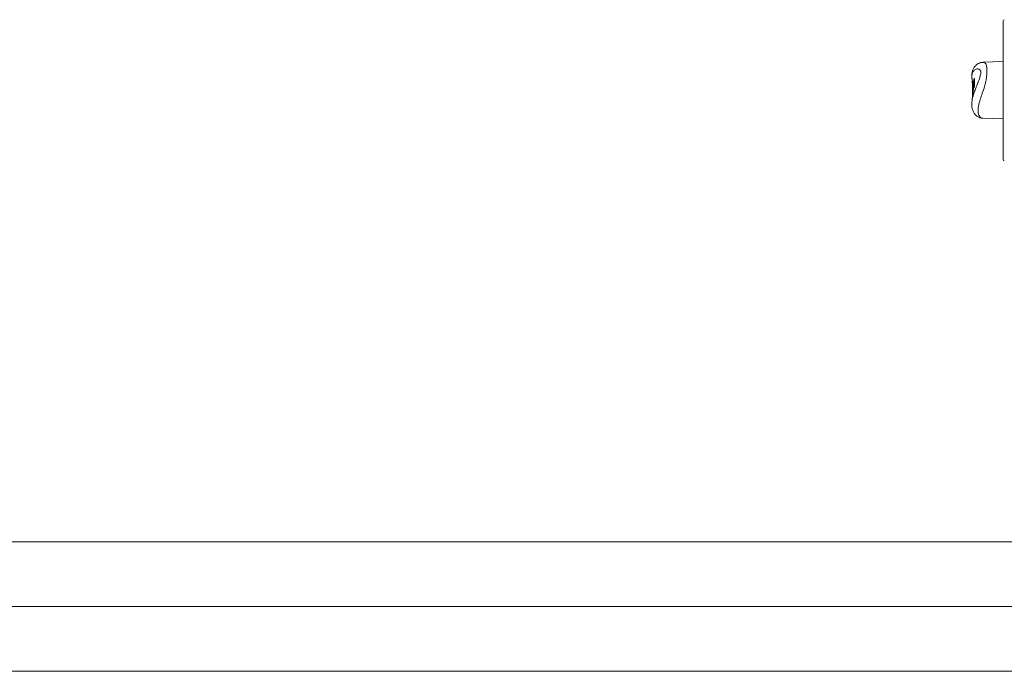
# Model space of a CAD drawing. Units: millimetres. Extents: x -3 to 37.2, y -1.6 to 19.9.
# Drawn here: x 11 to 11.3, y 15.4 to 15.6 of the extents above; entities that cross this region are included whole.
import ezdxf
from ezdxf.enums import TextEntityAlignment as Align

# ---------------------------------------------------------------- set-up
doc = ezdxf.new("R2010")
doc.units = ezdxf.units.MM
doc.header["$LTSCALE"] = 0.05
for name, color, linetype, lineweight in [('0-SGM Q7', 7, 'Continuous', 0), ('0-TRUSS-TEXT', 6, 'Continuous', 0), ('0-Tube alu', 8, 'Continuous', 0)]:
    doc.layers.add(name, color=color, linetype=linetype, lineweight=lineweight)
doc.styles.get("Standard").update_dxf_attribs({"font": 'txt.shx'})

# ---------------------------------------------------------------- blocks, each defined once
blk = doc.blocks.new('tube alu 6m')
at = {"layer": '0-TRUSS-TEXT'}
blk.add_lwpolyline([(0, -0.025), (6, -0.025), (6, 0.025), (0, 0.025)], close=True, dxfattribs=at)
at = {"layer": '0-Tube alu'}
blk.add_line((0, 0), (6, 0), dxfattribs=at)
blk.add_lwpolyline([(0, -0.025), (6, -0.025), (6, 0.025), (0, 0.025)], close=True, dxfattribs=at)
at = {"layer": '0-Tube alu', "color": 7}
for tag, flags, p in [('QUANTITE', 9, (2.9971, 0.17045)), ('PUISSANCE (WATTS)', 9, (2.9971, 0.13518)), ('POIDS (KG)', 8, (2.9971, 0.10066)), ('TYPE', 8, (2.9971, 0.06498))]:
    blk.add_attdef(tag, text='', height=0.025, dxfattribs=dict(at, flags=flags)).set_placement(p, align=Align.MIDDLE_CENTER)
blk = doc.blocks.new('SGM Q-7')
at = {"layer": '0-SGM Q7', "color": 7, "linetype": 'Continuous', "lineweight": 15}
for p, q in [((-0.236, 0.19738), (-0.236, 0.19924)), ((-0.236, 0.14576), (-0.236, 0.19738)), ((-0.24791, 0.17609), (-0.24777, 0.17441)), ((-0.24766, 0.17528), (-0.24765, 0.17529)), ((-0.24765, 0.17529), (-0.24762, 0.17458)), ((-0.24765, 0.17529), (-0.24762, 0.17529)), ((-0.24762, 0.17571), (-0.24755, 0.17597)), ((-0.24761, 0.17247), (-0.24762, 0.17571)), ((-0.24755, 0.17597), (-0.24739, 0.1752)), ((-0.24755, 0.17597), (-0.2474, 0.17597)), ((-0.24735, 0.17575), (-0.2474, 0.17597)), ((-0.24739, 0.1752), (-0.24728, 0.17682)), ((-0.24726, 0.17556), (-0.24739, 0.1741)), ((-0.2473, 0.17354), (-0.24726, 0.17556)), ((-0.24728, 0.17682), (-0.24718, 0.17708)), ((-0.24718, 0.17708), (-0.24718, 0.17385)), ((-0.24718, 0.17708), (-0.24703, 0.17708)), ((-0.24703, 0.17385), (-0.24703, 0.17708)), ((-0.24769, 0.17153), (-0.2479, 0.1689)), ((-0.24779, 0.17383), (-0.24777, 0.1732)), ((-0.24779, 0.17374), (-0.24778, 0.17318)), ((-0.24777, 0.17151), (-0.24762, 0.17151)), ((-0.24776, 0.17233), (-0.24776, 0.17227)), ((-0.24775, 0.1717), (-0.24759, 0.1717)), ((-0.2477, 0.1735), (-0.24761, 0.17402)), ((-0.2477, 0.17291), (-0.2477, 0.1735)), ((-0.24767, 0.1731), (-0.2477, 0.17291)), ((-0.24768, 0.17272), (-0.24767, 0.1731)), ((-0.24762, 0.17458), (-0.24764, 0.17458)), ((-0.24761, 0.17402), (-0.24763, 0.17269)), ((-0.24763, 0.17269), (-0.24761, 0.17269)), ((-0.24762, 0.17458), (-0.24762, 0.17458)), ((-0.24754, 0.17278), (-0.24761, 0.17247)), ((-0.24761, 0.17247), (-0.24746, 0.17247)), ((-0.2475, 0.1748), (-0.24754, 0.17278)), ((-0.24754, 0.17278), (-0.24739, 0.17278)), ((-0.24739, 0.1741), (-0.2475, 0.1748)), ((-0.24746, 0.17247), (-0.24739, 0.17278)), ((-0.24739, 0.17278), (-0.24736, 0.1741)), ((-0.24718, 0.17385), (-0.2473, 0.17354)), ((-0.2473, 0.17354), (-0.24715, 0.17354)), ((-0.24718, 0.17385), (-0.24703, 0.17385)), ((-0.24715, 0.17354), (-0.24703, 0.17385)), ((-0.24779, 0.17027), (-0.24763, 0.17027)), ((-0.24754, 0.17003), (-0.24754, 0.1705))]:
    blk.add_line(p, q, dxfattribs=at)
at = {"layer": '0-SGM Q7', "color": 7, "linetype": 'Continuous', "lineweight": 15, "flags": 128}
for points in [[(-0.236, 0.18356), (-0.23991, 0.18343), (-0.24379, 0.18329)], [(-0.24381, 0.16171), (-0.23991, 0.16157), (-0.236, 0.16144)]]:
    blk.add_lwpolyline(points, dxfattribs=at)
at = {"layer": '0-SGM Q7', "color": 7, "linetype": 'Continuous', "lineweight": 15}
for centre, start, end in [((-0.2355, 0.19924), 92, 180), ((-0.2355, 0.14576), 180, 268)]:
    blk.add_arc(centre, 0.0005, start, end, dxfattribs=at)
for points, knots in [([(-0.24382, 0.18326), (-0.24394, 0.18326), (-0.24441, 0.18328), (-0.24519, 0.18302), (-0.24607, 0.18254), (-0.24685, 0.18181), (-0.24746, 0.18089), (-0.24787, 0.1798), (-0.24808, 0.17854), (-0.24808, 0.17727), (-0.24792, 0.17639), (-0.24785, 0.17602)], [0, 0, 0, 0, 0.030599, 0.128, 0.228359, 0.338637, 0.457176, 0.584172, 0.725535, 0.883651, 1, 1, 1, 1]), ([(-0.24776, 0.17257), (-0.24776, 0.17276), (-0.24776, 0.17313), (-0.24777, 0.17372), (-0.24778, 0.17423), (-0.24777, 0.17471), (-0.24776, 0.17491), (-0.24774, 0.17503)], [0, 0, 0, 0, 0.187288, 0.375259, 0.551752, 0.74107, 1, 1, 1, 1]), ([(-0.24774, 0.17503), (-0.24774, 0.17508), (-0.24772, 0.17517), (-0.24771, 0.17522), (-0.2477, 0.17525)], [0, 0, 0, 0, 0.500014, 1, 1, 1, 1]), ([(-0.24779, 0.17371), (-0.24779, 0.17371), (-0.2478, 0.17376), (-0.2478, 0.17381), (-0.24779, 0.17382), (-0.24779, 0.17383)], [0, 0, 0, 0, 0.035164, 0.433824, 1, 1, 1, 1]), ([(-0.24777, 0.17151), (-0.24778, 0.1714), (-0.24778, 0.1712), (-0.24779, 0.17087), (-0.2478, 0.17053), (-0.24779, 0.17037), (-0.24779, 0.17027)], [0, 0, 0, 0, 0.181782, 0.355028, 0.623159, 1, 1, 1, 1]), ([(-0.24777, 0.1732), (-0.24777, 0.1732), (-0.24777, 0.1732), (-0.24777, 0.17318), (-0.24777, 0.17318)], [0, 0, 0, 0, 0.803305, 1, 1, 1, 1]), ([(-0.24777, 0.17159), (-0.24777, 0.17167), (-0.24777, 0.17183), (-0.24776, 0.17223), (-0.24776, 0.17249), (-0.24776, 0.17257)], [0, 0, 0, 0, 0.431738, 0.809334, 1, 1, 1, 1]), ([(-0.24775, 0.1717), (-0.24776, 0.17159), (-0.24777, 0.17147), (-0.24777, 0.17151), (-0.24777, 0.17152)], [0, 0, 0, 0, 0.926198, 1, 1, 1, 1]), ([(-0.24774, 0.17288), (-0.24774, 0.17278), (-0.24774, 0.17258), (-0.24775, 0.17237), (-0.24774, 0.17231), (-0.24774, 0.17228)], [0, 0, 0, 0, 0.342182, 0.686015, 1, 1, 1, 1]), ([(-0.24763, 0.17269), (-0.24765, 0.17257), (-0.24768, 0.17222), (-0.24772, 0.17191), (-0.24774, 0.17175), (-0.24775, 0.1717)], [0, 0, 0, 0, 0.269067, 0.783078, 1, 1, 1, 1]), ([(-0.24771, 0.17439), (-0.24772, 0.17432), (-0.24773, 0.17419), (-0.24774, 0.17388), (-0.24774, 0.17355), (-0.24774, 0.1732), (-0.24774, 0.17299), (-0.24774, 0.17288)], [0, 0, 0, 0, 0.260138, 0.457033, 0.655242, 0.831067, 1, 1, 1, 1]), ([(-0.24774, 0.17228), (-0.24773, 0.17228), (-0.24773, 0.17227), (-0.24772, 0.17234), (-0.24772, 0.17239)], [0, 0, 0, 0, 0.340494, 1, 1, 1, 1]), ([(-0.24772, 0.17239), (-0.24771, 0.17241), (-0.24771, 0.17246), (-0.24769, 0.17258), (-0.24769, 0.17267), (-0.24768, 0.17272)], [0, 0, 0, 0, 0.346781, 0.670272, 1, 1, 1, 1]), ([(-0.24765, 0.17458), (-0.24766, 0.17458), (-0.24768, 0.17456), (-0.2477, 0.17445), (-0.24771, 0.17439)], [0, 0, 0, 0, 0.376727, 1, 1, 1, 1]), ([(-0.24762, 0.17152), (-0.24762, 0.17152), (-0.24762, 0.17149), (-0.24761, 0.17161), (-0.24759, 0.1717)], [0, 0, 0, 0, 0.200971, 1, 1, 1, 1]), ([(-0.24759, 0.1717), (-0.24759, 0.17178), (-0.24757, 0.17192), (-0.24754, 0.17218), (-0.24751, 0.17238), (-0.2475, 0.17247)], [0, 0, 0, 0, 0.387911, 0.734501, 1, 1, 1, 1]), ([(-0.24788, 0.16889), (-0.24788, 0.16887), (-0.24804, 0.16822), (-0.2481, 0.16715), (-0.24799, 0.16568), (-0.24765, 0.16449), (-0.24709, 0.16347), (-0.24634, 0.16265), (-0.24547, 0.16209), (-0.24461, 0.16176), (-0.24404, 0.16175), (-0.24384, 0.16174)], [0, 0, 0, 0, 0.003397, 0.200925, 0.357426, 0.496121, 0.620374, 0.736405, 0.844413, 0.943617, 1, 1, 1, 1]), ([(-0.24779, 0.17027), (-0.24778, 0.17021), (-0.24777, 0.17011), (-0.24775, 0.17005), (-0.24774, 0.17006), (-0.24774, 0.17006)], [0, 0, 0, 0, 0.462537, 0.839044, 1, 1, 1, 1]), ([(-0.24737, 0.17075), (-0.24738, 0.17074), (-0.24738, 0.17074), (-0.24738, 0.17076), (-0.24739, 0.17077)], [0, 0, 0, 0, 0.408934, 1, 1, 1, 1]), ([(-0.24735, 0.17098), (-0.24735, 0.17094), (-0.24735, 0.17086), (-0.24736, 0.17078), (-0.24736, 0.17076), (-0.24737, 0.17075)], [0, 0, 0, 0, 0.333304, 0.666694, 1, 1, 1, 1])]:
    blk.add_open_spline(points, degree=3, knots=knots, dxfattribs=at)
at = {"layer": '0-SGM Q7', "color": 8, "linetype": 'Continuous', "lineweight": 15}
for points, knots in [([(-0.24379, 0.18329), (-0.24361, 0.18327), (-0.24323, 0.18324), (-0.24274, 0.18284), (-0.24243, 0.18218), (-0.24229, 0.18143), (-0.24225, 0.1807), (-0.24225, 0.18018), (-0.24225, 0.17999)], [0, 0, 0, 0, 0.249347, 0.511101, 0.690141, 0.813217, 0.932795, 1, 1, 1, 1]), ([(-0.24455, 0.17932), (-0.24455, 0.17937), (-0.24456, 0.17958), (-0.24462, 0.17983), (-0.24477, 0.18017), (-0.24509, 0.18053), (-0.24558, 0.18075), (-0.24634, 0.18073), (-0.24715, 0.18032), (-0.24783, 0.17928), (-0.24812, 0.17789), (-0.24794, 0.17661), (-0.24785, 0.17602)], [0, 0, 0, 0, 0.00717, 0.028674, 0.04865, 0.096181, 0.182764, 0.269639, 0.447879, 0.626292, 0.828948, 1, 1, 1, 1]), ([(-0.24787, 0.16888), (-0.24787, 0.1689), (-0.24783, 0.16963), (-0.24729, 0.17124), (-0.24641, 0.17357), (-0.24556, 0.17569), (-0.2449, 0.17747), (-0.24462, 0.17864), (-0.24456, 0.1791), (-0.24455, 0.17928), (-0.24455, 0.17932)], [0, 0, 0, 0, 0.010762, 0.336328, 0.55043, 0.76398, 0.91624, 0.966636, 0.991444, 1, 1, 1, 1]), ([(-0.24225, 0.17999), (-0.24225, 0.17982), (-0.24225, 0.17929), (-0.24229, 0.17819), (-0.24246, 0.17676), (-0.24276, 0.17533), (-0.24329, 0.17344), (-0.24404, 0.17128), (-0.24494, 0.1687), (-0.24559, 0.16623), (-0.24573, 0.16405), (-0.24524, 0.16248), (-0.24447, 0.16173), (-0.24392, 0.16175), (-0.24381, 0.16175)], [0, 0, 0, 0, 0.01391, 0.045363, 0.086638, 0.129965, 0.174592, 0.274556, 0.377217, 0.520362, 0.667366, 0.812715, 0.962279, 1, 1, 1, 1])]:
    blk.add_open_spline(points, degree=3, knots=knots, dxfattribs=at)
at = {"layer": '0-SGM Q7', "color": 7}
for tag, flags, p in [('QUANTITE', 9, (-0.00004, -0.00797)), ('PUISSANCE (WATTS)', 8, (-0.00004, -0.01677)), ('POIDS (KG)', 8, (-0.00004, -0.02586)), ('TYPE', 8, (-0.00004, -0.03377))]:
    blk.add_attdef(tag, text='', height=0.00509, dxfattribs=dict(at, flags=flags)).set_placement(p, align=Align.MIDDLE_CENTER)

msp = doc.modelspace()

# ---------------------------------------------------------------- block references
at = {"layer": '0-SGM Q7'}
msp.add_blockref('SGM Q-7', (11.57934, 15.41704), dxfattribs=at)
at = {"layer": '0-Tube alu'}
msp.add_blockref('tube alu 6m', (9.3, 15.39021), dxfattribs=at)

doc.saveas('drawing.dxf')
